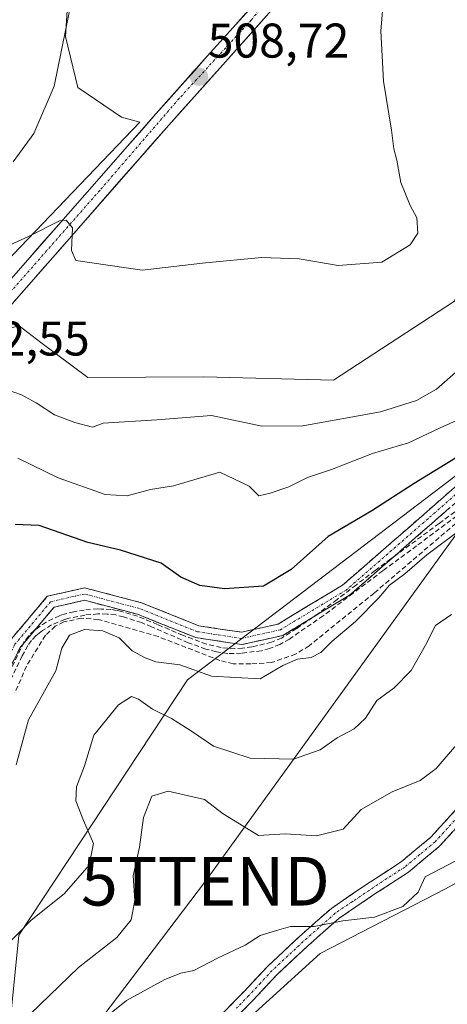
# Model space of a CAD drawing. Units: metres. Extents: x 590211 to 593647, y 4742903 to 4745262.
# Drawn here: x 592672 to 592760, y 4744387 to 4744589 of the extents above; entities that cross this region are included whole.
import ezdxf
from ezdxf.enums import TextEntityAlignment as Align

# ---------------------------------------------------------------- set-up
doc = ezdxf.new("R2010")
doc.units = ezdxf.units.M
doc.header["$MEASUREMENT"] = 0
doc.linetypes.add('TRAZO_Y_PUNTO', pattern=[1, 0.5, -0.25, 0, -0.25])
doc.linetypes.add('TRAZOSX2', pattern=[1.5, 1, -0.5])
doc.layers.get('0').update_dxf_attribs({"lineweight": 5})
for name, color, linetype, lineweight in [('Arbolado forestal CxS', 92, 'Continuous', 0), ('Camino', 19, 'TRAZOSX2', 0), ('Camino Cxs', 19, 'Continuous', 0), ('Camino eje', 19, 'TRAZO_Y_PUNTO', 0), ('Carretera de calzada única', 19, 'Continuous', 13), ('Carretera de calzada única Cxs', 19, 'Continuous', 13), ('Carretera de calzada única eje', 19, 'TRAZO_Y_PUNTO', 0), ('Carátula', 7, 'Continuous', 5), ('Conducción de agua lineal', 5, 'TRAZOSX2', 0), ('Curva de nivel maestra', 36, 'Continuous', 30), ('Curva de nivel normal', 36, 'Continuous', 0), ('Matorral CxS', 135, 'Continuous', 0), ('Prado CxS', 92, 'Continuous', 0), ('Punto de cota en terreno', 7, 'Continuous', 0), ('Rótulo de punto de cota en terreno', 19, 'Continuous', 0), ('Tendido', 6, 'Continuous', 0), ('Torre de tendido puntual', 7, 'Continuous', 0)]:
    doc.layers.add(name, color=color, linetype=linetype, lineweight=lineweight)
doc.styles.add('Arial', font='txt', dxfattribs={"height": 0.2})

# ---------------------------------------------------------------- blocks, each defined once
blk = doc.blocks.new('*U162')
at = {"layer": 'Arbolado forestal CxS', "color": 92, "linetype": 'Continuous', "lineweight": 0}
for points in [[(592672.3063, 4744526.2003, 512.0859), (592676.8089, 4744522.8233, 512.4191), (592686.4731, 4744515.5755, 513.0725), (592710.3417, 4744515.7645, 513.2096), (592737.0305, 4744515.0429, 512.865), (592761.9165, 4744531.2723, 512.4529)], [(592773.2585, 4744503.7771, 527.8532), (592706.9667, 4744453.4397, 531.5544), (592672.2517, 4744400.8627, 537.0687), (592670.7393, 4744385.7385, 540.3177), (592659.3949, 4744366.0771, 541.1322), (592655.3025, 4744346.2869, 541.8263), (592637.5939, 4744329.2885, 545.8576), (592609.2609, 4744321.4969, 543.3132), (592592.2623, 4744323.6221, 536.4639), (592578.8033, 4744332.1221, 531.0645), (592573.1375, 4744342.0383, 529.0482), (592558.6601, 4744314.9317, 529.4242), (592567.6479, 4744309.7545, 532.8703), (592535.5137, 4744245.7285, 537.0953), (592524.3013, 4744220.7475, 539.2041), (592532.8349, 4744209.5847, 541.28), (592557.6941, 4744210.0161, 550.4705), (592561.3003, 4744205.4135, 553.1677), (592545.8675, 4744197.0543, 552.2732), (592514.2351, 4744181.5163, 548.4985), (592492.0373, 4744168.1981, 545.8723)]]:
    blk.add_polyline3d(points, dxfattribs=at)
blk = doc.blocks.new('*U207')
at = {"layer": 'Curva de nivel normal', "color": 36, "linetype": 'Continuous', "lineweight": 0}
blk.add_polyline3d([(592747.48, 4744595.96, 510), (592746.72, 4744586.91, 510), (592747.29, 4744576.56, 510), (592748.94, 4744566.5, 510), (592749.4, 4744562.65, 510), (592750.02, 4744560.31, 510), (592750.84, 4744555.72, 510), (592752.8, 4744550.96, 510), (592754.15, 4744548.46, 510), (592754.36, 4744545.32, 510), (592752.76, 4744542.91, 510), (592746.93, 4744539.33, 510), (592737.94, 4744538.64, 510), (592729.94, 4744539.98, 510), (592722.28, 4744540.29, 510), (592710.67, 4744539.22, 510), (592697.61, 4744537.7, 510), (592683.98, 4744539.67, 510), (592683.13, 4744541.72, 510), (592683.27, 4744546.37, 510), (592682.03, 4744548, 510), (592680.64, 4744547.84, 510), (592674.28, 4744544.62, 510), (592669.61, 4744542.51, 510)], dxfattribs=at)
blk = doc.blocks.new('*U208')
at = {"layer": 'Curva de nivel normal', "color": 36, "linetype": 'Continuous', "lineweight": 0}
blk.add_polyline3d([(592682.67, 4744591.04, 505), (592679.55, 4744575.56, 505), (592675.33, 4744565.78, 505), (592671.1, 4744559.94, 505)], dxfattribs=at)
blk = doc.blocks.new('5PATER')
at = {"layer": 'Carátula', "linetype": 'Continuous', "lineweight": 5}
h = blk.add_hatch(color=250, dxfattribs=at)
edge = h.paths.add_edge_path()
edge.add_ellipse((0, 0.01), major_axis=(-1.33, -1.34), ratio=0.999422, start_angle=0, end_angle=360)
blk = doc.blocks.new('5TTEND')
blk.add_text('5TTEND', height=10).set_placement((0, 0), align=Align.MIDDLE_CENTER)

msp = doc.modelspace()

# ---------------------------------------------------------------- linework, layer by layer
at = {"layer": 'Arbolado forestal CxS', "color": 92, "linetype": 'Continuous', "lineweight": 0}
for points in [[(592766.9675, 4744617.4697, 516.3082), (592759.3933, 4744612.7811, 513.8665), (592747.8521, 4744609.5351, 511.1691), (592737.3931, 4744614.9453, 510.2185), (592731.2619, 4744618.1917, 510.026), (592731.2621, 4744629.0109, 510.3683), (592731.2623, 4744639.4701, 511.1338), (592729.0987, 4744648.4865, 511.2922), (592722.2457, 4744645.6015, 509.8788), (592699.8845, 4744620.3555, 507.9229), (592687.6217, 4744604.4869, 506.5348), (592682.5721, 4744596.5523, 505.9501), (592681.8509, 4744585.7325, 506.3821), (592684.3753, 4744575.2735, 507.8172), (592693.3915, 4744569.1421, 508.7784), (592697.1863, 4744568.1339, 508.8369), (592652.5807, 4744521.6659, 512.5659), (592617.7643, 4744477.3267, 516.0126), (592591.5547, 4744445.4533, 518.5295)], [(592682.5721, 4744596.5523, 505.9501), (592681.8509, 4744585.7325, 506.3821), (592684.3753, 4744575.2735, 507.8172), (592693.3915, 4744569.1421, 508.7784), (592697.1863, 4744568.1339, 508.8369), (592652.5807, 4744521.6659, 512.5659), (592617.7643, 4744477.3267, 516.0126), (592591.5547, 4744445.4533, 518.5295), (592552.6541, 4744441.8481, 511.2719), (592535.9285, 4744431.2881, 513.3553), (592521.7641, 4744419.7617, 512.1789), (592521.7641, 4744419.7617, 512.1789), (592510.7523, 4744430.7739, 510.0321), (592521.7651, 4744457.2033, 509.3295), (592533.9041, 4744471.1839, 507.1147), (592537.9169, 4744480.6959, 506.2143), (592554.2851, 4744471.9991, 507.4116), (592564.0689, 4744509.4839, 505.1052), (592576.3551, 4744560.6909, 493.1345), (592594.2345, 4744586.0823, 490.0458), (592609.7547, 4744603.9815, 490.1814)], [(592591.5547, 4744445.4533, 518.5295), (592580.9309, 4744428.4541, 519.2338), (592568.8889, 4744413.5787, 519.5593), (592586.5967, 4744405.7877, 521.8633), (592607.8489, 4744392.8815, 524.4494), (592636.2163, 4744403.6469, 526.6657), (592641.8467, 4744444.7437, 524.929), (592652.4721, 4744470.2431, 522.2028), (592647.5145, 4744495.0353, 517.5723), (592663.9365, 4744524.1253, 512.9994), (592666.8505, 4744524.8471, 512.6635), (592672.3063, 4744526.2003, 512.0859), (592676.8089, 4744522.8233, 512.4191), (592686.4731, 4744515.5755, 513.0725), (592710.3417, 4744515.7645, 513.2096), (592737.0305, 4744515.0429, 512.865), (592761.9165, 4744531.2723, 512.4529), (592772.0151, 4744558.3213, 512.309), (592795.4233, 4744572.9749, 519.9537), (592814.2125, 4744554.7143, 528.783), (592828.2449, 4744562.1035, 529.147), (592835.7479, 4744570.7233, 529.8128), (592843.8895, 4744579.9823, 530.2884), (592849.569, 4744588.4513, 531.5393)], [(592773.2585, 4744503.7771, 527.8532), (592706.9667, 4744453.4397, 531.5544), (592672.2517, 4744400.8627, 537.0687), (592670.7393, 4744385.7385, 540.3177), (592659.3949, 4744366.0771, 541.1322), (592655.3025, 4744346.2869, 541.8263), (592637.5939, 4744329.2885, 545.8576), (592609.2609, 4744321.4969, 543.3132), (592592.2623, 4744323.6221, 536.4639), (592578.8033, 4744332.1221, 531.0645), (592573.1375, 4744342.0383, 529.0482), (592558.6601, 4744314.9317, 529.4242), (592567.6479, 4744309.7545, 532.8703), (592535.5137, 4744245.7285, 537.0953), (592524.3013, 4744220.7475, 539.2041), (592532.8349, 4744209.5847, 541.28), (592557.6941, 4744210.0161, 550.4705), (592561.3003, 4744205.4135, 553.1677), (592545.8675, 4744197.0543, 552.2732), (592514.2351, 4744181.5163, 548.4985), (592492.0373, 4744168.1981, 545.8723)]]:
    msp.add_polyline3d(points, dxfattribs=at)
at = {"layer": 'Camino', "color": 19, "linetype": 'TRAZOSX2', "lineweight": 0}
for points in [[(592659.7799, 4744439.2779), (592660.6865, 4744441.6099), (592670.4063, 4744461.4207), (592678.1231, 4744470.5971), (592685.7825, 4744472.3479), (592697.4753, 4744469.2709), (592709.3299, 4744464.5291), (592718.0911, 4744463.1959), (592725.6083, 4744464.8873), (592738.8473, 4744472.8697), (592755.6459, 4744487.4941), (592772.8583, 4744502.5931), (592790.0179, 4744519.4617), (592811.9197, 4744546.5469), (592832.8139, 4744570.2269), (592849.7108, 4744587.4465)], [(592774.5603, 4744500.7605), (592757.2909, 4744485.6117), (592740.3247, 4744470.8411), (592726.5523, 4744462.5371), (592718.1805, 4744460.6535), (592708.6689, 4744462.1009), (592696.6899, 4744466.8925), (592685.7405, 4744469.7739), (592679.4971, 4744468.3467), (592672.5163, 4744460.0453), (592662.9779, 4744440.6045), (592662.1101, 4744438.3721), (592651.9471, 4744420.5423), (592641.9175, 4744395.1339), (592634.4033, 4744383.8625), (592624.3949, 4744376.6151), (592613.5109, 4744373.2139), (592598.0157, 4744369.9169), (592588.2453, 4744366.1349), (592581.3379, 4744357.6577), (592572.1525, 4744337.9747), (592563.8669, 4744320.7407), (592553.2245, 4744300.7861), (592539.5733, 4744281.4749)], [(592713.6301, 4744384.1801), (592718.6101, 4744389.3101), (592723.5001, 4744394.5201), (592729.9301, 4744400.5601), (592736.5701, 4744406.4001), (592743.6801, 4744411.2301), (592750.9101, 4744415.9401), (592757.0401, 4744421.0301), (592762.3801, 4744426.9201)], [(592764.4201, 4744425.3301), (592758.8301, 4744419.1601), (592752.4401, 4744413.8601), (592745.1101, 4744409.0801), (592738.1501, 4744404.3601), (592731.6701, 4744398.6501), (592725.3201, 4744392.7001), (592720.4801, 4744387.5301), (592715.2001, 4744382.1001)]]:
    msp.add_lwpolyline(points, dxfattribs=at)
at = {"layer": 'Camino Cxs', "color": 19, "linetype": 'Continuous', "lineweight": 0}
for points in [[(592670.4063, 4744461.4207, 527.5259), (592672.9785, 4744464.4795, 527.9395), (592675.5508, 4744467.5383, 528.1725), (592678.1231, 4744470.5971, 528.057), (592681.9528, 4744471.4725, 528.1866), (592685.7825, 4744472.3479, 527.9991), (592689.6801, 4744471.3222, 527.9317), (592693.5777, 4744470.2965, 527.9083), (592697.4753, 4744469.2709, 527.9653), (592701.4268, 4744467.6903, 528.1224), (592705.3783, 4744466.1097, 527.8911), (592709.3299, 4744464.5291, 527.704), (592713.7105, 4744463.8625, 527.6683), (592718.0911, 4744463.1959, 527.9521), (592721.8497, 4744464.0416, 527.9203), (592725.6083, 4744464.8873, 527.8307), (592728.918, 4744466.8829, 527.7896), (592732.2278, 4744468.8785, 527.9813), (592735.5375, 4744470.8741, 528.167), (592738.8473, 4744472.8697, 528.3881), (592742.207, 4744475.7945, 528.4713), (592745.5667, 4744478.7194, 528.3963), (592748.9264, 4744481.6443, 528.1423), (592752.2861, 4744484.5692, 528.1355), (592755.6459, 4744487.4941, 528.1806), (592759.0883, 4744490.5139, 527.7539), (592762.5308, 4744493.5337, 527.3801)], [(592760.7447, 4744488.6414, 528.3099), (592757.2909, 4744485.6117, 528.4704), (592753.8976, 4744482.6575, 528.6223), (592750.5044, 4744479.7034, 528.4455), (592747.1111, 4744476.7493, 528.7127), (592743.7179, 4744473.7952, 528.6353), (592740.3247, 4744470.8411, 528.5928), (592736.8816, 4744468.7651, 528.4315), (592733.4385, 4744466.6891, 528.3492), (592729.9954, 4744464.6131, 528.2426), (592726.5523, 4744462.5371, 528.3127), (592722.3664, 4744461.5953, 528.2413), (592718.1805, 4744460.6535, 528.1776), (592713.4247, 4744461.3772, 528.0354), (592708.6689, 4744462.1009, 528.1589), (592704.6759, 4744463.6981, 528.1497), (592700.6829, 4744465.2953, 528.2442), (592696.6899, 4744466.8925, 528.2648), (592693.0401, 4744467.8529, 528.3601), (592689.3903, 4744468.8134, 528.2784), (592685.7405, 4744469.7739, 528.2647), (592682.6188, 4744469.0603, 528.3735), (592679.4971, 4744468.3467, 528.3813), (592677.1701, 4744465.5795, 528.3881), (592674.8432, 4744462.8124, 528.2029), (592672.5163, 4744460.0453, 528.0938), (592670.6086, 4744456.1571, 528.0421)], [(592713.6301, 4744384.1801, 547.3694), (592716.1201, 4744386.7451, 546.9007), (592718.6101, 4744389.3101, 546.5578), (592721.0551, 4744391.9151, 546.2318), (592723.5001, 4744394.5201, 546.0966), (592726.7151, 4744397.5401, 545.8462), (592729.9301, 4744400.5601, 545.3526), (592733.2501, 4744403.4801, 544.7958), (592736.5701, 4744406.4001, 544.2385), (592740.1251, 4744408.8151, 543.6411), (592743.6801, 4744411.2301, 543.0925), (592747.2951, 4744413.5851, 542.4088), (592750.9101, 4744415.9401, 542.2518), (592753.9751, 4744418.4851, 542.1747), (592757.0401, 4744421.0301, 542.2863), (592759.7101, 4744423.9751, 542.2385), (592762.3801, 4744426.9201, 542.2878)], [(592761.6251, 4744422.2451, 542.7842), (592758.8301, 4744419.1601, 542.9157), (592755.6351, 4744416.5101, 543.0574), (592752.4401, 4744413.8601, 542.8776), (592748.7751, 4744411.4701, 543.0274), (592745.1101, 4744409.0801, 543.2989), (592741.6301, 4744406.7201, 544.207), (592738.1501, 4744404.3601, 544.7709), (592734.9101, 4744401.5051, 545.3161), (592731.6701, 4744398.6501, 545.8376), (592728.4951, 4744395.6751, 546.2552), (592725.3201, 4744392.7001, 546.5618), (592722.9001, 4744390.1151, 546.6698), (592720.4801, 4744387.5301, 546.8781), (592717.8401, 4744384.8151, 547.1671)]]:
    msp.add_polyline3d(points, dxfattribs=at)
at = {"layer": 'Camino eje', "color": 19, "linetype": 'TRAZO_Y_PUNTO', "lineweight": 0}
for points in [[(592849.1885, 4744585.1296), (592833.7293, 4744569.3751), (592812.8747, 4744545.7399), (592790.9449, 4744518.6203), (592773.7093, 4744501.6769), (592756.4683, 4744486.5529), (592739.5861, 4744471.8553), (592726.0803, 4744463.7121), (592718.1357, 4744461.9247), (592708.9995, 4744463.3149), (592697.0825, 4744468.0817), (592685.7615, 4744471.0609), (592678.8101, 4744469.4719), (592671.4613, 4744460.7329), (592661.8323, 4744441.1073), (592660.9451, 4744438.8251)], [(592763.4001, 4744426.1251), (592757.9351, 4744420.0951), (592754.7401, 4744417.4451), (592751.6751, 4744414.9001), (592748.0101, 4744412.5101), (592744.3951, 4744410.1551), (592740.9151, 4744407.7951), (592737.3601, 4744405.3801), (592734.0401, 4744402.4601), (592730.8001, 4744399.6051), (592727.6251, 4744396.6301), (592724.4101, 4744393.6101), (592721.9651, 4744391.0051), (592719.5451, 4744388.4201), (592717.0551, 4744385.8551)]]:
    msp.add_lwpolyline(points, dxfattribs=at)
at = {"layer": 'Carretera de calzada única', "color": 19, "linetype": 'Continuous', "lineweight": 13}
for points in [[(592721.6501, 4744593.5001), (592711.0401, 4744581.6801), (592700.4801, 4744569.8301), (592685.8201, 4744553.1601), (592671.1601, 4744536.4801), (592644.6301, 4744506.2701), (592634.5901, 4744494.0301), (592624.5901, 4744481.7501), (592615.9901, 4744471.9001), (592607.3101, 4744462.1101), (592599.3501, 4744453.2901), (592591.3701, 4744444.4801), (592584.8001, 4744436.7901), (592578.6101, 4744428.7701), (592574.4901, 4744421.5901), (592570.6701, 4744414.2501), (592566.3901, 4744408.8301), (592561.8801, 4744403.5501), (592559.6401, 4744399.5501), (592557.1701, 4744391.5901), (592555.3201, 4744383.4801)], [(592576.9175, 4744418.5979), (592577.5901, 4744419.8901), (592581.5601, 4744426.8001), (592587.5401, 4744434.5601), (592594.0201, 4744442.1501), (592601.9701, 4744450.9201), (592609.9501, 4744459.7501), (592618.6401, 4744469.5601), (592627.2901, 4744479.4701), (592637.3201, 4744491.7901), (592647.3301, 4744503.9801), (592660.5501, 4744519.0401), (592673.8101, 4744534.1401), (592703.1201, 4744567.4901), (592713.6801, 4744579.3201), (592724.3401, 4744591.2101)]]:
    msp.add_lwpolyline(points, dxfattribs=at)
at = {"layer": 'Carretera de calzada única Cxs', "color": 19, "linetype": 'Continuous', "lineweight": 13}
for points in [[(592724.3401, 4744591.2101, 509.0109), (592721.6751, 4744588.2376, 508.8626), (592719.0101, 4744585.2651, 508.8119), (592716.3451, 4744582.2926, 508.7519), (592713.6801, 4744579.3201, 508.626), (592711.0401, 4744576.3626, 508.5441), (592708.4001, 4744573.4051, 508.5531), (592705.7601, 4744570.4476, 508.471), (592703.1201, 4744567.4901, 508.5546), (592699.8634, 4744563.7845, 508.6687), (592696.6067, 4744560.079, 508.9357), (592693.3501, 4744556.3734, 509.1034), (592690.0934, 4744552.6678, 509.3153), (592686.8367, 4744548.9623, 509.5895), (592683.5801, 4744545.2567, 509.8891), (592680.3234, 4744541.5512, 510.2407), (592677.0667, 4744537.8456, 510.6747), (592673.8101, 4744534.1401, 510.9701), (592671.1581, 4744531.1201, 511.2155)], [(592671.1601, 4744536.4801, 510.9424), (592674.0921, 4744539.8161, 510.5996), (592677.0241, 4744543.1521, 510.3188), (592679.9561, 4744546.4881, 509.9141), (592682.8881, 4744549.8241, 509.6182), (592685.8201, 4744553.1601, 509.4272), (592688.7521, 4744556.4941, 509.2498), (592691.6841, 4744559.8281, 509.1344), (592694.6161, 4744563.1621, 508.9454), (592697.5481, 4744566.4961, 508.6923), (592700.4801, 4744569.8301, 508.6106), (592703.1201, 4744572.7926, 508.6088), (592705.7601, 4744575.7551, 508.5647), (592708.4001, 4744578.7176, 508.5936), (592711.0401, 4744581.6801, 508.5951), (592713.6926, 4744584.6351, 508.653), (592716.3451, 4744587.5901, 508.8983), (592718.9976, 4744590.5451, 508.8281)]]:
    msp.add_polyline3d(points, dxfattribs=at)
at = {"layer": 'Carretera de calzada única eje', "color": 19, "linetype": 'TRAZO_Y_PUNTO', "lineweight": 0}
msp.add_lwpolyline([(592738.5303, 4744684.9555), (592739.3401, 4744657.5601), (592740.8801, 4744636.1701), (592741.5301, 4744629.4801), (592740.7501, 4744622.2601), (592738.6901, 4744615.5601), (592735.3501, 4744609.3801), (592728.0301, 4744598.8901), (592720.0501, 4744589.1001), (592705.2701, 4744573.0201), (592688.9201, 4744554.0801), (592661.5301, 4744522.9801), (592639.7701, 4744496.5701), (592614.9501, 4744467.6501), (592586.2401, 4744435.7101), (592577.2501, 4744422.6401), (592574.8701, 4744418.2601)], dxfattribs=at)
at = {"layer": 'Conducción de agua lineal', "color": 5, "linetype": 'TRAZOSX2', "lineweight": 0}
for points in [[(592770.7979, 4744493.429, 528.323), (592754.1097, 4744480.9622, 529.0358), (592747.1686, 4744475.8553, 528.85), (592741.0425, 4744471.2204, 528.6165), (592734.9164, 4744466.5865, 528.5009), (592727.9693, 4744461.7976, 528.5202), (592725.9573, 4744460.6746, 528.4872), (592723.8743, 4744459.8396, 528.4264), (592722.1853, 4744459.3966, 528.3255), (592718.0543, 4744458.8617, 528.3345), (592715.2523, 4744458.8427, 528.3666), (592712.9043, 4744459.1887, 528.3354), (592710.7323, 4744459.7447, 528.3397), (592707.1363, 4744461.0328, 528.485), (592699.5744, 4744464.3298, 528.3283), (592697.4864, 4744465.1699, 528.353), (592693.7934, 4744466.3539, 528.5731), (592692.1924, 4744466.7659, 528.6399), (592690.4314, 4744466.9499, 528.7172), (592688.5425, 4744466.9619, 528.8275), (592685.8644, 4744466.735, 528.996), (592682.5404, 4744466.065, 528.946), (592681.7214, 4744465.839, 528.9191), (592679.0154, 4744464.701, 528.7084), (592677.1364, 4744463.5691, 528.4504), (592676.4314, 4744463.0031, 528.3628), (592675.7254, 4744462.4361, 528.3308), (592674.8343, 4744461.4931, 528.2977), (592674.1263, 4744460.4871, 528.2789), (592672.9573, 4744458.3531, 528.2512), (592668.3311, 4744448.7232, 528.3882)], [(592765.5719, 4744490.638, 528.4688), (592758.7628, 4744485.5801, 528.5305), (592750.0237, 4744479.1753, 528.4624), (592745.5526, 4744475.8903, 528.6242), (592741.6435, 4744472.9144, 528.5423), (592737.7355, 4744469.9374, 528.4535), (592733.9704, 4744467.1495, 528.3481), (592729.4044, 4744463.9545, 528.2918), (592726.3063, 4744462.0036, 528.362), (592724.2603, 4744461.1296, 528.356), (592720.2203, 4744460.1716, 528.2372), (592718.2903, 4744459.9277, 528.241), (592716.7263, 4744459.8277, 528.2448), (592713.8813, 4744460.0467, 528.2167), (592710.8533, 4744460.7447, 528.1737), (592705.9954, 4744462.5778, 528.2874), (592700.8094, 4744464.7898, 528.2625), (592696.6974, 4744466.4749, 528.2922), (592693.4875, 4744467.4679, 528.4077), (592692.3555, 4744467.6769, 528.429), (592691.2235, 4744467.8869, 528.4316), (592689.2725, 4744467.9769, 528.4795), (592688.5285, 4744468.0109, 528.4957), (592685.7355, 4744467.765, 528.6425), (592683.5855, 4744467.419, 528.6885), (592681.5855, 4744466.907, 528.715), (592680.6174, 4744466.606, 528.6799), (592677.8554, 4744465.299, 528.492), (592675.4004, 4744463.5511, 528.2109)], [(592763.3078, 4744486.5471, 529.082), (592745.3775, 4744471.2663, 529.4709), (592731.9963, 4744460.4115, 529.187), (592729.2203, 4744458.6786, 529.1429), (592724.2252, 4744456.9436, 529.0974), (592719.9972, 4744456.6727, 528.8514), (592716.3842, 4744456.7297, 528.8884), (592713.6342, 4744457.3827, 528.7575), (592700.9393, 4744462.3018, 528.5838), (592688.6154, 4744465.8129, 529.1851), (592685.1214, 4744466.098, 529.1518), (592681.5074, 4744465.319, 528.9911), (592679.7534, 4744464.474, 528.8514), (592677.7364, 4744462.5641, 528.6571), (592673.8362, 4744456.2441, 528.5251), (592671.4621, 4744450.7192, 528.65)], [(592675.4004, 4744463.5511, 528.2109), (592674.2304, 4744462.4101, 528.1622), (592673.2973, 4744461.1241, 528.133), (592669.6132, 4744453.5212, 528.2309), (592665.93, 4744445.9173, 528.2135), (592663.7469, 4744440.7723, 528.4431), (592661.4488, 4744435.1894, 528.5742), (592656.8326, 4744423.9675, 528.993), (592649.6973, 4744407.1066, 528.9075), (592646.1501, 4744399.5257, 528.441), (592642.604, 4744391.9438, 528.6194), (592640.7949, 4744388.1838, 528.7667), (592639.7658, 4744386.2328, 528.8507)]]:
    msp.add_polyline3d(points, dxfattribs=at)
at = {"layer": 'Curva de nivel maestra', "color": 36, "linetype": 'Continuous', "lineweight": 30}
msp.add_polyline3d([(592768.49, 4744502.9, 525), (592753.62, 4744493.8, 525), (592744.93, 4744488.19, 525), (592735.94, 4744482.86, 525), (592728.28, 4744476.12, 525), (592722.61, 4744472.7, 525), (592714.58, 4744472.1, 525), (592709.48, 4744472.8, 525), (592705.58, 4744474.5, 525), (592701.55, 4744477.38, 525), (592693.21, 4744480.11, 525), (592686.46, 4744481.66, 525), (592676.41, 4744485.19, 525), (592671.49, 4744485.38, 525)], dxfattribs=at)
at = {"layer": 'Curva de nivel normal', "color": 36, "linetype": 'Continuous', "lineweight": 0}
for points in [[(592763.19, 4744517.56, 515), (592758.18, 4744513.22, 515), (592754.06, 4744510.88, 515), (592746.69, 4744508.54, 515), (592730.7, 4744505.64, 515), (592722.28, 4744505.56, 515), (592711.89, 4744507.76, 515), (592700.69, 4744506.86, 515), (592689.61, 4744506.21, 515), (592687.43, 4744505.38, 515), (592683.77, 4744506.33, 515), (592679.58, 4744507.95, 515), (592675.82, 4744510.38, 515), (592672.8, 4744512.03, 515), (592669.68, 4744513.13, 515)], [(592672.08, 4744499.03, 520), (592680.36, 4744494.94, 520), (592690, 4744491.54, 520), (592694.52, 4744491.24, 520), (592699.38, 4744492.54, 520), (592704.07, 4744493.3, 520), (592713.61, 4744496.12, 520), (592719.68, 4744493.27, 520), (592721.68, 4744491.29, 520), (592724, 4744491.81, 520), (592727.83, 4744493.12, 520), (592731.66, 4744495.02, 520), (592736.6, 4744496.68, 520), (592745.06, 4744500, 520), (592752.42, 4744502.14, 520), (592758.94, 4744505.23, 520), (592762.91, 4744507.03, 520)], [(592763.01, 4744484.17, 530), (592756.24, 4744479.14, 530), (592751.69, 4744475.23, 530), (592748.54, 4744472.9, 530), (592746.31, 4744470.27, 530), (592741.56, 4744465.39, 530), (592736.64, 4744461.27, 530), (592734.39, 4744459.06, 530), (592732.39, 4744458.02, 530), (592729.6, 4744457.66, 530), (592726.6, 4744456.35, 530), (592721.92, 4744453.58, 530), (592711.88, 4744454.16, 530), (592705.42, 4744456.5, 530), (592700.44, 4744457.1, 530), (592698.29, 4744457.95, 530), (592695.57, 4744459.34, 530), (592692.94, 4744462.04, 530), (592689.54, 4744463.46, 530), (592685.75, 4744463.75, 530), (592682.69, 4744462.6, 530), (592681.09, 4744459.9, 530), (592679.88, 4744455.26, 530), (592674.28, 4744445.2, 530), (592671.7, 4744435.9, 530)], [(592761.28, 4744466.86, 535), (592757.97, 4744464.56, 535), (592755.97, 4744460.57, 535), (592753.01, 4744455.32, 535), (592749.51, 4744451.73, 535), (592745.93, 4744449.19, 535), (592743.6, 4744445.52, 535), (592741.27, 4744443.33, 535), (592737.78, 4744441.47, 535), (592734.3, 4744439, 535), (592728.77, 4744437.1, 535), (592719.88, 4744437.26, 535), (592712.3, 4744439.73, 535), (592707.78, 4744442.83, 535), (592703.65, 4744445.48, 535), (592699.76, 4744447.34, 535), (592696.9, 4744449.44, 535), (592695.43, 4744450.01, 535), (592692.77, 4744448.25, 535), (592687.66, 4744442.02, 535), (592685.75, 4744435.71, 535), (592684.13, 4744431.39, 535), (592684.01, 4744428.54, 535), (592685.56, 4744424.5, 535), (592687.64, 4744419.76, 535), (592686.71, 4744415.25, 535), (592681.58, 4744409.39, 535), (592674.82, 4744403.95, 535), (592666.7, 4744395.73, 535)], [(592762.71, 4744440.54, 540), (592758.13, 4744435.17, 540), (592754.88, 4744432.7, 540), (592749.1, 4744430.35, 540), (592742.72, 4744426.72, 540), (592738.98, 4744422.67, 540), (592733.49, 4744421.29, 540), (592727.1, 4744421.73, 540), (592721.56, 4744421.39, 540), (592714.34, 4744425.84, 540), (592710.45, 4744428.76, 540), (592702.96, 4744430.52, 540), (592699.61, 4744429.5, 540), (592697.91, 4744425.07, 540), (592697.06, 4744418.98, 540), (592695.78, 4744413.06, 540), (592696.13, 4744408, 540), (592695.4, 4744404.06, 540), (592692.4, 4744400.41, 540), (592684.56, 4744394.24, 540), (592674.69, 4744384.67, 540)], [(592762.08, 4744416.12, 545), (592755.9, 4744412.91, 545), (592754.45, 4744409.76, 545), (592751.31, 4744406.78, 545), (592745.47, 4744404.56, 545), (592738.95, 4744403.8, 545), (592733.02, 4744402.66, 545), (592728.19, 4744402.64, 545), (592725.28, 4744401.86, 545), (592721.94, 4744400.83, 545), (592718.86, 4744398.85, 545), (592713.28, 4744396.25, 545), (592708.27, 4744393.62, 545), (592705.63, 4744393.05, 545), (592702.28, 4744391.76, 545), (592694.39, 4744387.47, 545), (592688.46, 4744382.65, 545)]]:
    msp.add_polyline3d(points, dxfattribs=at)
at = {"layer": 'Matorral CxS', "color": 135, "linetype": 'Continuous', "lineweight": 0}
for points in [[(592492.0373, 4744168.1981, 545.8723), (592514.2351, 4744181.5163, 548.4985), (592545.8675, 4744197.0543, 552.2732), (592561.3003, 4744205.4135, 553.1677), (592557.6941, 4744210.0161, 550.4705), (592532.8349, 4744209.5847, 541.28), (592524.3013, 4744220.7475, 539.2041), (592535.5137, 4744245.7285, 537.0953), (592567.6479, 4744309.7545, 532.8703), (592558.6601, 4744314.9317, 529.4242), (592573.1375, 4744342.0383, 529.0482), (592578.8033, 4744332.1221, 531.0645), (592592.2623, 4744323.6221, 536.4639), (592609.2609, 4744321.4969, 543.3132), (592637.5939, 4744329.2885, 545.8576), (592655.3025, 4744346.2869, 541.8263), (592659.3949, 4744366.0771, 541.1322), (592670.7393, 4744385.7385, 540.3177), (592672.2517, 4744400.8627, 537.0687), (592706.9667, 4744453.4397, 531.5544), (592773.2585, 4744503.7771, 527.8532)], [(592773.2585, 4744503.7771, 527.8532), (592706.9667, 4744453.4397, 531.5544), (592672.2517, 4744400.8627, 537.0687), (592670.7393, 4744385.7385, 540.3177), (592659.3949, 4744366.0771, 541.1322), (592655.3025, 4744346.2869, 541.8263), (592637.5939, 4744329.2885, 545.8576), (592609.2609, 4744321.4969, 543.3132), (592592.2623, 4744323.6221, 536.4639), (592578.8033, 4744332.1221, 531.0645), (592573.1375, 4744342.0383, 529.0482), (592558.6601, 4744314.9317, 529.4242), (592567.6479, 4744309.7545, 532.8703), (592535.5137, 4744245.7285, 537.0953), (592524.3013, 4744220.7475, 539.2041), (592532.8349, 4744209.5847, 541.28), (592557.6941, 4744210.0161, 550.4705), (592561.3003, 4744205.4135, 553.1677), (592545.8675, 4744197.0543, 552.2732), (592514.2351, 4744181.5163, 548.4985), (592492.0373, 4744168.1981, 545.8723)], [(592854.9709, 4744504.7519, 553.6106), (592848.3047, 4744505.2695, 553.2692), (592834.2691, 4744489.0753, 554.1549), (592826.9809, 4744455.8773, 558.0383), (592799.4501, 4744416.7419, 559.7557), (592790.2375, 4744391.6083, 556.8163), (592783.7949, 4744392.4509, 554.6064), (592765.7119, 4744413.5037, 547.1751), (592760.0613, 4744410.4073, 546.3987), (592734.2617, 4744397.0813, 546.9986), (592697.8027, 4744363.9943, 550.4956), (592679.3413, 4744344.1397, 549.2081), (592679.5653, 4744328.4827, 549.0504), (592687.1769, 4744312.9959, 549.6462), (592726.7487, 4744298.7379, 559.8824), (592767.0591, 4744289.0785, 565.9221), (592745.7359, 4744253.7213, 566.496), (592774.8341, 4744230.7353, 572.0441)], [(592765.7119, 4744413.5037, 547.1751), (592760.0613, 4744410.4073, 546.3987), (592734.2617, 4744397.0813, 546.9986), (592697.8027, 4744363.9943, 550.4956), (592679.3413, 4744344.1397, 549.2081), (592679.5653, 4744328.4827, 549.0504), (592687.1769, 4744312.9959, 549.6462), (592726.7487, 4744298.7379, 559.8824), (592767.0591, 4744289.0785, 565.9221), (592745.7359, 4744253.7213, 566.496), (592774.8341, 4744230.7353, 572.0441)]]:
    msp.add_polyline3d(points, dxfattribs=at)
at = {"layer": 'Prado CxS', "color": 92, "linetype": 'Continuous', "lineweight": 0}
for points in [[(592766.9675, 4744617.4697, 516.3082), (592759.3933, 4744612.7811, 513.8665), (592747.8521, 4744609.5351, 511.1691), (592737.3931, 4744614.9453, 510.2185), (592731.2619, 4744618.1917, 510.026), (592731.2621, 4744629.0109, 510.3683), (592731.2623, 4744639.4701, 511.1338), (592729.0987, 4744648.4865, 511.2922), (592722.2457, 4744645.6015, 509.8788), (592699.8845, 4744620.3555, 507.9229), (592687.6217, 4744604.4869, 506.5348), (592682.5721, 4744596.5523, 505.9501), (592681.8509, 4744585.7325, 506.3821), (592684.3753, 4744575.2735, 507.8172), (592693.3915, 4744569.1421, 508.7784), (592697.1863, 4744568.1339, 508.8369), (592652.5807, 4744521.6659, 512.5659), (592617.7643, 4744477.3267, 516.0126), (592591.5547, 4744445.4533, 518.5295)], [(592652.5807, 4744521.6659, 512.5659), (592697.1863, 4744568.1339, 508.8369), (592693.3915, 4744569.1421, 508.7784), (592684.3753, 4744575.2735, 507.8172), (592681.8509, 4744585.7325, 506.3821), (592682.5721, 4744596.5523, 505.9501)], [(592591.5547, 4744445.4533, 518.5295), (592580.9309, 4744428.4541, 519.2338), (592568.8889, 4744413.5787, 519.5593), (592586.5967, 4744405.7877, 521.8633), (592607.8489, 4744392.8815, 524.4494), (592636.2163, 4744403.6469, 526.6657), (592641.8467, 4744444.7437, 524.929), (592652.4721, 4744470.2431, 522.2028), (592647.5145, 4744495.0353, 517.5723), (592663.9365, 4744524.1253, 512.9994), (592666.8505, 4744524.8471, 512.6635), (592672.3063, 4744526.2003, 512.0859), (592676.8089, 4744522.8233, 512.4191), (592686.4731, 4744515.5755, 513.0725), (592710.3417, 4744515.7645, 513.2096), (592737.0305, 4744515.0429, 512.865), (592761.9165, 4744531.2723, 512.4529), (592772.0151, 4744558.3213, 512.309), (592795.4233, 4744572.9749, 519.9537), (592814.2125, 4744554.7143, 528.783), (592828.2449, 4744562.1035, 529.147), (592835.7479, 4744570.7233, 529.8128), (592843.8895, 4744579.9823, 530.2884), (592849.569, 4744588.4513, 531.5393)], [(592761.9165, 4744531.2723, 512.4529), (592737.0305, 4744515.0429, 512.865), (592710.3417, 4744515.7645, 513.2096), (592686.4731, 4744515.5755, 513.0725), (592676.8089, 4744522.8233, 512.4191), (592672.3063, 4744526.2003, 512.0859)], [(592854.9709, 4744504.7519, 553.6106), (592848.3047, 4744505.2695, 553.2692), (592834.2691, 4744489.0753, 554.1549), (592826.9809, 4744455.8773, 558.0383), (592799.4501, 4744416.7419, 559.7557), (592790.2375, 4744391.6083, 556.8163), (592783.7949, 4744392.4509, 554.6064), (592765.7119, 4744413.5037, 547.1751), (592760.0613, 4744410.4073, 546.3987), (592734.2617, 4744397.0813, 546.9986), (592697.8027, 4744363.9943, 550.4956), (592679.3413, 4744344.1397, 549.2081), (592679.5653, 4744328.4827, 549.0504), (592687.1769, 4744312.9959, 549.6462), (592726.7487, 4744298.7379, 559.8824), (592767.0591, 4744289.0785, 565.9221), (592745.7359, 4744253.7213, 566.496), (592774.8341, 4744230.7353, 572.0441)], [(592774.8341, 4744230.7353, 572.0441), (592745.7359, 4744253.7213, 566.496), (592767.0591, 4744289.0785, 565.9221), (592726.7487, 4744298.7379, 559.8824), (592687.1769, 4744312.9959, 549.6462), (592679.5653, 4744328.4827, 549.0504), (592679.3413, 4744344.1397, 549.2081), (592697.8027, 4744363.9943, 550.4956), (592734.2617, 4744397.0813, 546.9986), (592760.0613, 4744410.4073, 546.3987), (592765.7119, 4744413.5037, 547.1751)]]:
    msp.add_polyline3d(points, dxfattribs=at)
at = {"layer": 'Tendido', "color": 6, "linetype": 'Continuous', "lineweight": 0}
msp.add_polyline3d([(592814.71, 4744565.36, 525.6368), (592804.68, 4744542.05, 527.5299), (592710.66, 4744411.98, 543.1916), (592629.5, 4744305.16, 549.4724), (592524.28, 4744223.46, 539.1239), (592361.2963, 4744094.1275, 532.94), (592345.2325, 4744089.1387, 535.465)], dxfattribs=at)

# ---------------------------------------------------------------- block references
at = {"layer": 'Arbolado forestal CxS', "color": 92, "linetype": 'Continuous', "lineweight": 0}
msp.add_blockref('*U162', (0, 0), dxfattribs=at)
at = {"layer": 'Curva de nivel normal', "color": 36, "linetype": 'Continuous', "lineweight": 0}
for name in ['*U207', '*U208']:
    msp.add_blockref(name, (0, 0), dxfattribs=at)
at = {"layer": 'Punto de cota en terreno', "linetype": 'Continuous', "lineweight": 0}
msp.add_blockref('5PATER', (592709.36, 4744577.46, 508.7164), dxfattribs=at)
at = {"layer": 'Torre de tendido puntual', "linetype": 'Continuous', "lineweight": 0}
msp.add_blockref('5TTEND', (592710.66, 4744411.98, 543.1916), dxfattribs=at)

# ---------------------------------------------------------------- texts
at = {"layer": 'Rótulo de punto de cota en terreno', "color": 19, "linetype": 'Continuous', "lineweight": 0, "style": 'Arial'}
for s, p in [('508,72', (592711.1239, 4744579.2239)), ('512,55', (592657.6939, 4744517.9339))]:
    msp.add_text(s, height=7, dxfattribs=at).set_placement(p, align=Align.BOTTOM_LEFT)

doc.saveas('drawing.dxf')
